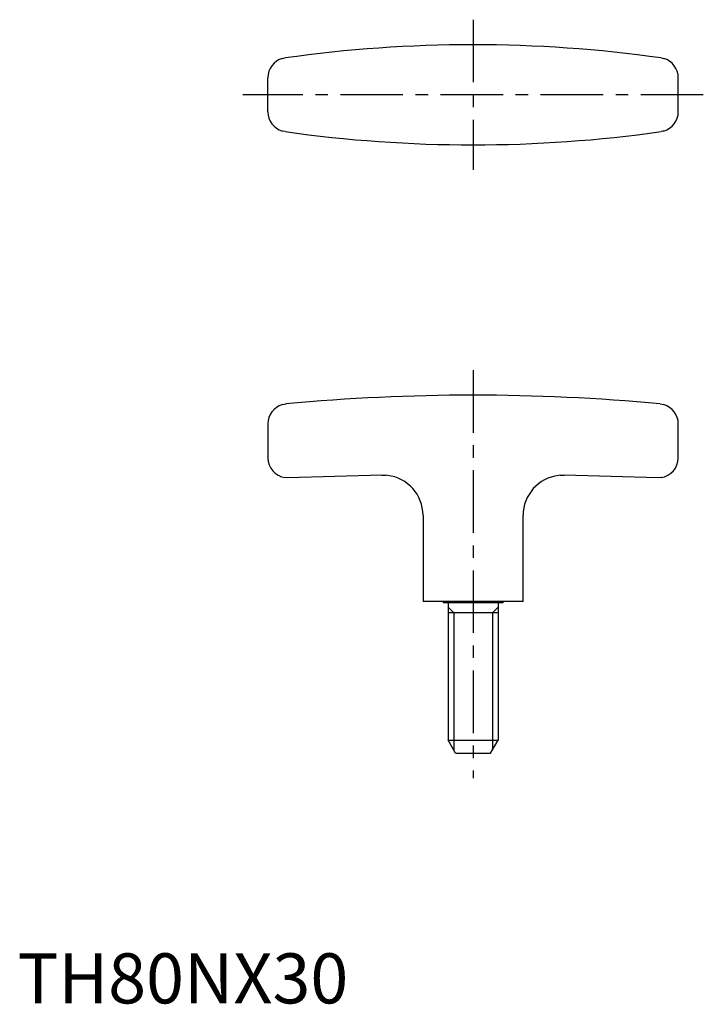
# Model space of a CAD drawing. Extents: x 0 to 137, y 0 to 196.
import ezdxf

# ---------------------------------------------------------------- set-up
doc = ezdxf.new("R2010")
doc.units = 0
doc.header["$LTSCALE"] = 10
doc.header["$MEASUREMENT"] = 0
doc.linetypes.add('CENTER', pattern=[2, 1.25, -0.25, 0.25, -0.25])
doc.layers.get('0').update_dxf_attribs({"linetype": 'CONTINUOUS'})
doc.layers.add('1', color=1, linetype='CENTER')
doc.layers.add('3', color=3, linetype='CONTINUOUS')
doc.styles.add('Standard1', font='arial.ttf')

msp = doc.modelspace()

# ---------------------------------------------------------------- linework, layer by layer
for p, q in [((128.56, 188.86), (129.09, 188.75)), ((50, 178.1), (50, 184.9)), ((132, 178.1), (132, 184.9)), ((53.44, 174.14), (52.91, 174.25)), ((50, 115.77), (50, 109)), ((132, 109), (132, 115.77)), ((54, 105), (53.44, 105.04)), ((72.78, 105.51), (54, 105)), ((72.78, 105.51), (73.6, 105.49)), ((108.4, 105.49), (109.22, 105.51)), ((128, 105), (109.22, 105.51)), ((128.56, 105.04), (128, 105)), ((81, 97.51), (81, 97.49)), ((81, 97.49), (81, 80.3)), ((101, 97.49), (101, 97.51)), ((101, 80.3), (101, 97.49)), ((101, 80.3), (81, 80.3)), ((85, 80.3), (85, 80)), ((97, 80), (85, 80)), ((86, 80), (86, 52.6)), ((96, 80), (96, 52.6)), ((97, 80), (97, 80.3)), ((96, 78), (86, 78)), ((87.5, 50), (86, 52.6)), ((86, 52.6), (96, 52.6)), ((94.5, 50), (96, 52.6)), ((87.5, 50), (94.5, 50))]:
    msp.add_line(p, q)
at = {"flags": 128}
for points in [[(52.91, 188.75), (53.1, 188.79), (53.44, 188.86)], [(129.09, 174.25), (128.9, 174.21), (128.56, 174.14)], [(52.91, 119.62), (53.61, 119.75), (53.63, 119.75)], [(128.37, 119.75), (128.39, 119.75), (129.09, 119.62)], [(73.9, 105.46), (73.6, 105.49)], [(108.4, 105.49), (108.08, 105.46)]]:
    msp.add_lwpolyline(points, dxfattribs=at)
for centre, radius, start, end in [((91, -76.68), 268.18, 81.9488, 98.0512), ((54, 184.9), 4, 105.7793, 180), ((128, 184.9), 4, 0, 74.2207), ((54, 178.1), 4, 180, 254.2207), ((128, 178.1), 4, 285.7793, 0), ((91, 439.68), 268.18, 261.9488, 278.0512), ((91, -279.5), 401, 84.6523, 95.3477), ((54, 115.77), 4, 105.7793, 180), ((128, 115.77), 4, 0, 74.2207), ((54, 109), 4, 180, 261.9485), ((128, 109), 4, 278.0515, 0), ((73, 97.51), 8, 359.9796, 83.5393), ((109, 97.51), 8, 96.5413, 180.0218)]:
    msp.add_arc(centre, radius, start, end)
at = {"layer": '1'}
for p, q in [((91, 196.5), (91, 166.5)), ((137, 181.5), (45, 181.5)), ((91, 126.5), (91, 45))]:
    msp.add_line(p, q, dxfattribs=at)
at = {"layer": '3'}
for p, q in [((87.13, 78), (86, 79.13)), ((94.87, 78), (96, 79.13)), ((87.13, 78), (87.13, 50.63)), ((94.87, 78), (94.87, 50.63))]:
    msp.add_line(p, q, dxfattribs=at)

# ---------------------------------------------------------------- texts
at = {"color": 3, "style": 'Standard1'}
msp.add_text('TH80NX30', height=10, dxfattribs=at).set_placement((0, 0))

doc.saveas('drawing.dxf')
